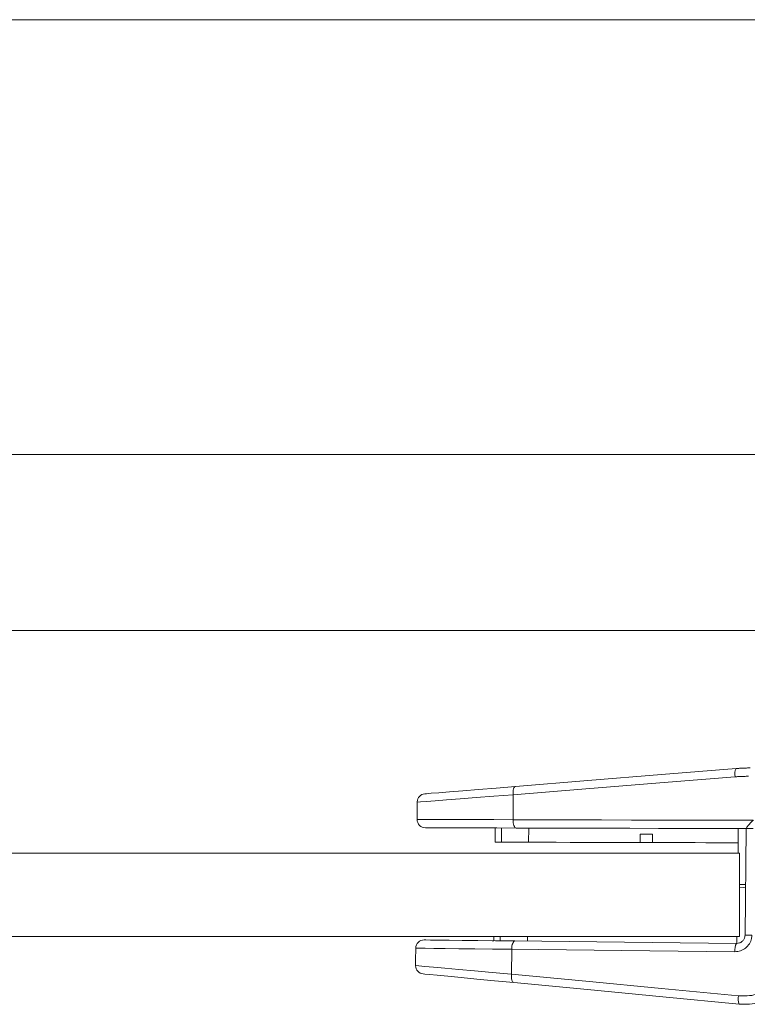
# Model space of a CAD drawing. Units: millimetres. Extents: x -33898 to -26473, y 238 to 5488.
# Drawn here: x -31723 to -31635, y 2787 to 2905 of the extents above; entities that cross this region are included whole.
import ezdxf

# ---------------------------------------------------------------- set-up
doc = ezdxf.new("R2010")
doc.units = ezdxf.units.MM
doc.header["$LTSCALE"] = 3
doc.layers.get('0').update_dxf_attribs({"lineweight": 15})
doc.layers.add('Grosor 0', color=7, linetype='Continuous', lineweight=0)

msp = doc.modelspace()

# ---------------------------------------------------------------- linework, layer by layer
at = {"color": 7, "linetype": 'Continuous', "lineweight": 15}
for p, q in [((-31663.519, 2811.726), (-31663.527, 2808.729)), ((-31664.932, 2806.033), (-31664.927, 2807.733)), ((-31661.662, 2806.024), (-31661.658, 2807.724)), ((-31636.535, 2805.959), (-31636.53, 2807.659)), ((-31635.691, 2794.869), (-31635.551, 2807.656)), ((-31635.55, 2807.656), (-31635.55, 2807.673)), ((-31648.282, 2806.989), (-31648.285, 2805.989)), ((-31646.785, 2805.986), (-31646.782, 2806.986)), ((-31636.538, 2804.721), (-31636.535, 2805.959)), ((-31636.368, 2804.721), (-33067.368, 2804.721)), ((-31636.368, 2794.721), (-31636.368, 2804.721)), ((-31635.624, 2800.957), (-31636.368, 2800.958)), ((-31636.368, 2800.577), (-31635.629, 2800.569)), ((-31635.629, 2800.569), (-31635.828, 2800.571)), ((-31635.768, 2800.957), (-31635.624, 2800.957)), ((-31636.368, 2794.721), (-33067.368, 2794.721)), ((-31665.071, 2794.721), (-31665.077, 2794.191)), ((-31661.802, 2794.721), (-31661.808, 2794.156)), ((-31648.423, 2794.709), (-31648.423, 2794.721)), ((-31646.923, 2794.721), (-31646.924, 2794.692)), ((-31636.673, 2794.721), (-31636.682, 2793.883)), ((-31663.723, 2790.179), (-31663.69, 2793.176))]:
    msp.add_line(p, q, dxfattribs=at)
at = {"color": 7, "linetype": 'Continuous', "lineweight": 15, "flags": 128}
for points in [[(-31663.24, 2812.722), (-31654.567, 2813.429), (-31645.733, 2814.15), (-31636.766, 2814.882)], [(-31636.88, 2813.886), (-31645.902, 2813.154), (-31654.792, 2812.433), (-31663.519, 2811.726)], [(-31674.124, 2811.834), (-31674.124, 2811.834), (-31673.932, 2811.849), (-31673.361, 2811.896), (-31672.424, 2811.972), (-31671.141, 2812.077), (-31669.542, 2812.207), (-31667.664, 2812.361), (-31665.547, 2812.533), (-31663.24, 2812.722)], [(-31663.24, 2812.722), (-31663.307, 2812.698), (-31663.369, 2812.638), (-31663.422, 2812.544), (-31663.466, 2812.42), (-31663.499, 2812.27), (-31663.519, 2812.101), (-31663.526, 2811.917), (-31663.519, 2811.726)], [(-31663.519, 2811.726), (-31665.823, 2811.549), (-31667.951, 2811.385), (-31669.861, 2811.238), (-31671.515, 2811.111), (-31672.88, 2811.006), (-31673.928, 2810.925), (-31674.638, 2810.871), (-31674.997, 2810.843), (-31675.042, 2810.84)], [(-31675.048, 2808.759), (-31675.003, 2808.759), (-31674.644, 2808.758), (-31673.933, 2808.756), (-31672.886, 2808.753), (-31671.521, 2808.75), (-31669.868, 2808.745), (-31667.958, 2808.74), (-31665.83, 2808.735), (-31663.527, 2808.729)], [(-31663.527, 2808.729), (-31660.016, 2808.72), (-31656.477, 2808.711), (-31652.91, 2808.701), (-31649.317, 2808.692), (-31645.701, 2808.683), (-31642.062, 2808.673), (-31638.405, 2808.664), (-31634.729, 2808.654)], [(-31663.527, 2808.729), (-31663.52, 2808.534), (-31663.5, 2808.346), (-31663.467, 2808.173), (-31663.423, 2808.022), (-31663.369, 2807.897), (-31663.307, 2807.805), (-31663.239, 2807.747), (-31663.169, 2807.728)], [(-31663.169, 2807.728), (-31665.476, 2807.734), (-31667.592, 2807.74), (-31669.47, 2807.744), (-31671.069, 2807.749), (-31672.351, 2807.752), (-31673.288, 2807.754), (-31673.859, 2807.756), (-31674.05, 2807.756)], [(-31635.55, 2807.656), (-31639.074, 2807.666), (-31642.581, 2807.675), (-31646.069, 2807.684), (-31649.537, 2807.693), (-31652.983, 2807.702), (-31656.405, 2807.711), (-31659.801, 2807.719), (-31663.169, 2807.728)], [(-31634.732, 2807.654), (-31634.922, 2807.655), (-31635.098, 2807.655), (-31635.252, 2807.656), (-31635.379, 2807.656), (-31635.473, 2807.656), (-31635.531, 2807.656), (-31635.551, 2807.656)], [(-31646.782, 2806.986), (-31646.97, 2806.986), (-31647.157, 2806.987), (-31647.345, 2806.987), (-31647.533, 2806.988), (-31647.72, 2806.988), (-31647.908, 2806.988), (-31648.095, 2806.989), (-31648.282, 2806.989)], [(-31665.683, 2806.035), (-31665.681, 2806.035), (-31665.579, 2806.034), (-31665.322, 2806.034), (-31664.932, 2806.033)], [(-31664.932, 2806.033), (-31664.555, 2806.032), (-31664.168, 2806.031), (-31663.771, 2806.03), (-31663.365, 2806.029), (-31662.951, 2806.028), (-31662.528, 2806.026), (-31662.099, 2806.025), (-31661.662, 2806.024)], [(-31661.662, 2806.024), (-31660.013, 2806.02), (-31658.356, 2806.016), (-31656.694, 2806.011), (-31655.024, 2806.007), (-31653.348, 2806.003), (-31651.666, 2805.998), (-31649.978, 2805.994), (-31648.285, 2805.989)], [(-31661.192, 2806.023), (-31660.279, 2806.021), (-31659.692, 2806.019)], [(-31646.785, 2805.986), (-31647.239, 2805.987), (-31647.806, 2805.988), (-31648.285, 2805.989)], [(-31646.785, 2805.986), (-31645.513, 2805.982), (-31644.238, 2805.979), (-31642.961, 2805.976), (-31641.68, 2805.972), (-31640.398, 2805.969), (-31639.112, 2805.966), (-31637.825, 2805.962), (-31636.535, 2805.959)], [(-31639.785, 2805.967), (-31639.354, 2805.966), (-31638.285, 2805.963)], [(-31646.924, 2794.692), (-31647.111, 2794.694), (-31647.299, 2794.696), (-31647.487, 2794.698), (-31647.674, 2794.7), (-31647.862, 2794.703), (-31648.049, 2794.705), (-31648.236, 2794.707), (-31648.423, 2794.709)], [(-31634.872, 2794.86), (-31635.039, 2794.862), (-31635.196, 2794.864), (-31635.338, 2794.865), (-31635.46, 2794.866), (-31635.559, 2794.868), (-31635.631, 2794.868), (-31635.676, 2794.869), (-31635.691, 2794.869)], [(-31663.69, 2793.176), (-31665.993, 2793.201), (-31668.121, 2793.225), (-31670.031, 2793.246), (-31671.684, 2793.264), (-31673.049, 2793.279), (-31674.096, 2793.29), (-31674.807, 2793.298), (-31675.166, 2793.302), (-31675.211, 2793.303)], [(-31674.2, 2794.292), (-31674.008, 2794.29), (-31673.437, 2794.283), (-31672.5, 2794.273), (-31671.218, 2794.259), (-31669.62, 2794.241), (-31667.742, 2794.221), (-31665.625, 2794.197), (-31663.319, 2794.172)], [(-31665.828, 2794.2), (-31665.959, 2794.201), (-31666.028, 2794.202)], [(-31663.69, 2793.176), (-31663.681, 2793.371), (-31663.659, 2793.559), (-31663.624, 2793.731), (-31663.577, 2793.882), (-31663.521, 2794.006), (-31663.458, 2794.098), (-31663.39, 2794.154), (-31663.319, 2794.172)], [(-31636.907, 2792.882), (-31640.323, 2792.92), (-31643.722, 2792.957), (-31647.104, 2792.994), (-31650.466, 2793.031), (-31653.808, 2793.068), (-31657.126, 2793.104), (-31660.421, 2793.14), (-31663.69, 2793.176)], [(-31663.319, 2794.172), (-31660.071, 2794.137), (-31656.796, 2794.101), (-31653.498, 2794.064), (-31650.178, 2794.028), (-31646.836, 2793.991), (-31643.475, 2793.954), (-31640.097, 2793.917), (-31636.702, 2793.88)], [(-31675.233, 2791.222), (-31675.188, 2791.218), (-31674.83, 2791.186), (-31674.12, 2791.121), (-31673.073, 2791.026), (-31671.71, 2790.903), (-31670.058, 2790.753), (-31668.15, 2790.58), (-31666.024, 2790.388), (-31663.723, 2790.179)], [(-31663.458, 2789.18), (-31665.762, 2789.399), (-31667.876, 2789.601), (-31669.753, 2789.78), (-31671.35, 2789.932), (-31672.63, 2790.054), (-31673.567, 2790.143), (-31674.137, 2790.197), (-31674.328, 2790.216)], [(-31663.723, 2790.179), (-31663.733, 2789.989), (-31663.728, 2789.805), (-31663.711, 2789.635), (-31663.68, 2789.485), (-31663.638, 2789.36), (-31663.585, 2789.266), (-31663.525, 2789.205), (-31663.458, 2789.18)], [(-31663.723, 2790.179), (-31654.804, 2789.334), (-31645.716, 2788.473), (-31636.49, 2787.599)], [(-31636.394, 2786.602), (-31645.563, 2787.475), (-31654.595, 2788.336), (-31663.458, 2789.18)]]:
    msp.add_lwpolyline(points, dxfattribs=at)
at = {"color": 7, "linetype": 'Continuous', "lineweight": 15}
for centre, radius, start, end in [((-31635.496, 2814.233), 1.427, 152.94529, 194.08395), ((-31674.042, 2810.837), 1, 94.6648, 177.91251), ((-31674.048, 2808.756), 1, 179.85125, 269.85125), ((-31674.211, 2793.292), 1, 89.37116, 179.37116), ((-31635.467, 2793.107), 1.457, 147.95419, 188.87359), ((-31674.234, 2791.211), 1, 180.76452, 264.55761), ((-31635.089, 2787.23), 1.449, 165.25702, 205.71862)]:
    msp.add_arc(centre, radius, start, end, dxfattribs=at)
for points in [[(-28508.031, 2904.769), (-33196.031, 2904.769)], [(-33196.031, 2852.569), (-28609.331, 2852.569)], [(-31635.088, 2814.948), (-31636.766, 2814.882)], [(-31636.88, 2813.886), (-31635.275, 2813.949)], [(-31675.042, 2810.84), (-31675.048, 2808.759)], [(-31665.678, 2807.735), (-31665.683, 2806.035)], [(-31665.822, 2794.721), (-31665.828, 2794.2)], [(-31675.211, 2793.303), (-31675.233, 2791.222)]]:
    msp.add_open_spline(points, degree=1, dxfattribs=at)
for points, knots in [([(-31634.729, 2808.654), (-31634.73, 2808.653), (-31634.881, 2808.498), (-31635.134, 2808.236), (-31635.391, 2807.933), (-31635.527, 2807.749), (-31635.543, 2807.697), (-31635.55, 2807.673)], [0, 0, 0, 0, 0.0037109, 0.3804845, 0.6450403, 0.8408843, 1, 1, 1, 1]), ([(-31634.872, 2794.86), (-31634.882, 2794.724), (-31634.908, 2794.363), (-31635.144, 2793.805), (-31635.605, 2793.29), (-31636.218, 2792.943), (-31636.677, 2792.902), (-31636.907, 2792.882)], [0, 0, 0, 0, 0.12877165, 0.34210438, 0.55959209, 0.77967633, 1, 1, 1, 1]), ([(-31636.702, 2793.88), (-31636.588, 2793.89), (-31636.362, 2793.91), (-31636.057, 2794.082), (-31635.827, 2794.339), (-31635.709, 2794.62), (-31635.696, 2794.801), (-31635.691, 2794.869)], [0, 0, 0, 0, 0.2251557, 0.4477477, 0.664406, 0.8741219, 1, 1, 1, 1]), ([(-31636.49, 2787.599), (-31636.134, 2787.584), (-31635.071, 2787.539), (-31633.284, 2787.964), (-31632.137, 2788.831), (-31631.563, 2789.265)], [0, 0, 0, 0, 0.2013331, 0.6008908, 1, 1, 1, 1]), ([(-31630.721, 2788.532), (-31631.381, 2788.03), (-31632.699, 2787.026), (-31634.759, 2786.532), (-31635.984, 2786.584), (-31636.394, 2786.602)], [0, 0, 0, 0, 0.3998969, 0.7990831, 1, 1, 1, 1])]:
    msp.add_open_spline(points, degree=3, knots=knots, dxfattribs=at)
at = {"layer": 'Grosor 0'}
msp.add_line((-31609.531, 2831.445), (-33094.531, 2831.445), dxfattribs=at)

doc.saveas('drawing.dxf')
